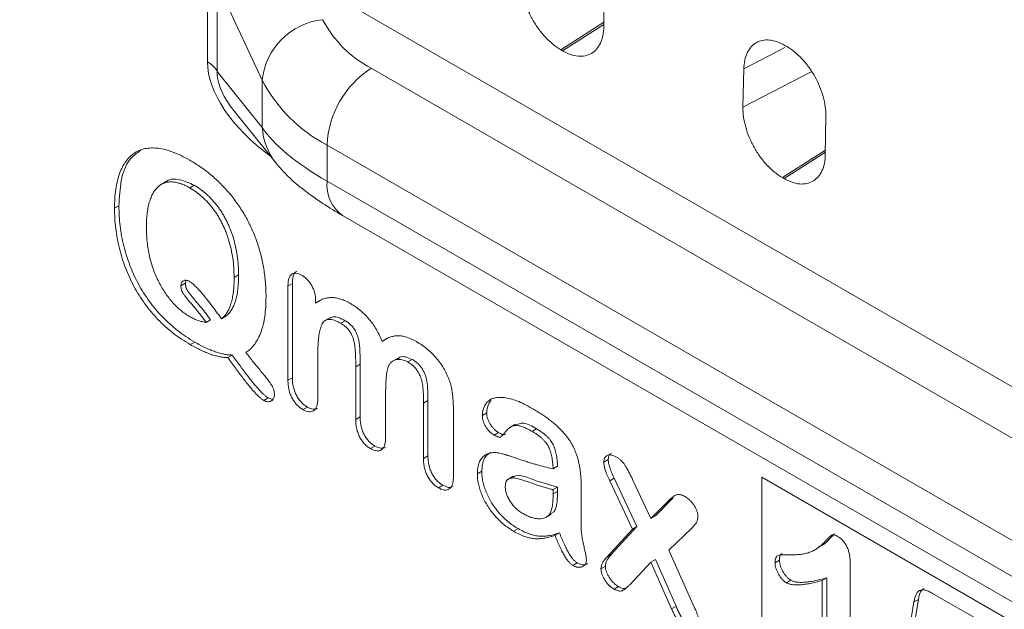
# Model space of a CAD drawing. Units: millimetres. Extents: x 1664 to 7808, y 1129 to 9485.
# Drawn here: x 3010 to 3069, y 5755 to 5791 of the extents above; entities that cross this region are included whole.
import ezdxf

# ---------------------------------------------------------------- set-up
doc = ezdxf.new("R2010")
doc.units = ezdxf.units.MM
doc.linetypes.add('SLD-Solid', pattern=[0])
doc.layers.add('ACO_DRAINAGE', color=7, linetype='SLD-Solid', lineweight=25)

# ---------------------------------------------------------------- blocks, each defined once
blk = doc.blocks.new('ACO - 32970 - ISO')
at = {"layer": 'ACO_DRAINAGE', "linetype": 'SLD-Solid', "lineweight": 0}
for p, q in [((-313.178, 353.967), (-174.353, 273.825)), ((-301.938, 339.141), (-301.938, 344.416)), ((-298.669, 338.047), (-301.355, 343.834)), ((-301.355, 343.834), (-301.355, 338.559)), ((-278.185, 343.535), (-278.223, 341.24)), ((-278.219, 341.512), (-280.794, 339.87)), ((-278.221, 341.382), (-280.688, 339.808)), ((-267.383, 340.13), (-267.277, 340.069)), ((-280.794, 339.87), (-280.688, 339.808)), ((-267.386, 339.994), (-269.842, 338.718)), ((-301.355, 338.559), (-298.669, 335.218)), ((-292.135, 338.758), (-199.518, 285.291)), ((-269.842, 338.718), (-269.892, 336.43)), ((-265.778, 338.568), (-269.892, 336.43)), ((-298.669, 335.218), (-298.669, 338.047)), ((-300.309, 336.154), (-297.83, 333.071)), ((-264.927, 335.881), (-264.965, 333.586)), ((-202.17, 280.698), (-294.787, 334.165)), ((-294.787, 334.165), (-294.787, 331.999)), ((-264.96, 333.858), (-267.536, 332.216)), ((-264.962, 333.728), (-267.43, 332.155)), ((-304.413, 331.977), (-304.744, 331.786)), ((-302.738, 331.757), (-303.003, 331.604)), ((-294.787, 331.999), (-202.17, 278.533)), ((-267.536, 332.216), (-267.43, 332.155)), ((-307.24, 330.528), (-307.506, 330.375)), ((-293.855, 329.939), (-201.237, 276.472)), ((-303.267, 325.89), (-303.533, 325.737)), ((-303.267, 325.89), (-303.223, 326.065)), ((-300.081, 326.384), (-300.346, 326.231)), ((-296.859, 325.868), (-297.124, 325.715)), ((-296.859, 320.234), (-296.859, 325.868)), ((-297.124, 320.081), (-297.124, 325.715)), ((-295.469, 324.878), (-295.469, 324.69)), ((-295.204, 324.843), (-295.469, 324.69)), ((-301.755, 323.702), (-302.02, 323.549)), ((-300.844, 323.914), (-301.109, 323.761)), ((-294.581, 323.841), (-294.912, 323.65)), ((-293.697, 323.644), (-293.962, 323.491)), ((-302.704, 322.368), (-302.969, 322.215)), ((-291.223, 322.545), (-291.488, 322.392)), ((-300.459, 321.591), (-300.725, 321.438)), ((-295.335, 321.713), (-295.335, 319.05)), ((-290.534, 321.413), (-290.866, 321.222)), ((-289.689, 321.33), (-289.954, 321.177)), ((-292.802, 321.035), (-293.067, 320.882)), ((-293.067, 317.741), (-293.067, 320.882)), ((-292.802, 317.894), (-292.802, 321.035)), ((-296.859, 320.234), (-297.124, 320.081)), ((-298.308, 319.031), (-298.573, 318.878)), ((-291.278, 319.328), (-291.278, 316.707)), ((-288.745, 318.865), (-289.01, 318.712)), ((-288.745, 315.552), (-288.745, 318.865)), ((-295.961, 318.475), (-296.226, 318.322)), ((-289.01, 315.399), (-289.01, 318.712)), ((-287.221, 318.213), (-287.221, 314.365)), ((-292.802, 317.894), (-293.067, 317.741)), ((-285.225, 318.123), (-285.49, 317.97)), ((-283.51, 317.445), (-283.841, 317.254)), ((-282.249, 317.174), (-282.515, 317.02)), ((-284.524, 316.956), (-284.789, 316.803)), ((-291.917, 316.14), (-292.182, 315.987)), ((-288.745, 315.552), (-289.01, 315.399)), ((-277.958, 315.331), (-278.223, 315.178)), ((-280.989, 314.93), (-281.254, 314.777)), ((-285.523, 314.631), (-285.789, 314.477)), ((-283.64, 314.332), (-283.971, 314.141)), ((-277.601, 314.217), (-277.867, 314.064)), ((-276.237, 311.321), (-277.601, 314.217)), ((-276.502, 314.144), (-275.398, 311.81)), ((-268.768, 314.275), (-237.86, 296.432)), ((-268.768, 301.552), (-268.768, 314.275)), ((-287.854, 313.795), (-288.119, 313.642)), ((-280.989, 313.69), (-281.254, 313.537)), ((-281.254, 313.277), (-281.254, 313.537)), ((-280.989, 313.43), (-280.989, 313.69)), ((-276.502, 311.168), (-277.867, 314.064)), ((-280.989, 313.43), (-281.254, 313.277)), ((-275.133, 311.963), (-274.061, 313.041)), ((-274.061, 313.041), (-274.326, 312.887)), ((-275.398, 311.81), (-274.326, 312.887)), ((-281.695, 311.869), (-281.363, 312.06)), ((-281.22, 312.194), (-281.485, 312.041)), ((-275.133, 311.963), (-275.398, 311.81)), ((-283.351, 311.196), (-283.617, 311.043)), ((-278.042, 309.491), (-276.502, 311.168)), ((-277.777, 309.644), (-276.237, 311.321)), ((-276.237, 311.321), (-276.502, 311.168)), ((-272.961, 311.232), (-274.326, 309.912)), ((-280.875, 310.953), (-281.141, 310.8)), ((-265.641, 309.9), (-265.309, 310.092)), ((-277.777, 309.644), (-278.042, 309.491)), ((-274.326, 309.912), (-272.786, 306.457)), ((-279.807, 309.15), (-280.072, 308.996)), ((-278.125, 308.954), (-278.391, 308.801)), ((-275.398, 309.192), (-276.664, 307.838)), ((-275.133, 309.345), (-275.398, 309.192)), ((-274.164, 306.395), (-275.398, 309.192)), ((-273.899, 306.548), (-275.133, 309.345)), ((-267.707, 309.312), (-267.972, 309.159)), ((-263.475, 309.183), (-263.475, 300.875)), ((-264.88, 308.249), (-265.146, 308.096)), ((-264.88, 301.699), (-264.88, 308.249)), ((-277.346, 307.729), (-277.611, 307.576)), ((-267.032, 308.113), (-267.297, 307.96)), ((-265.146, 301.546), (-265.146, 308.096)), ((-258.551, 307.32), (-255.245, 305.412)), ((-273.899, 306.548), (-274.164, 306.395)), ((-260.186, 303.588), (-259.658, 306.806)), ((-259.921, 303.741), (-259.393, 306.959)), ((-259.393, 306.959), (-259.658, 306.806))]:
    blk.add_line(p, q, dxfattribs=at)
for centre, radius, start, end in [((-294.62, 337.619), 4.072, 96.0248, 173.97687), ((-288.932, 344.873), 6.903, 207.65112, 242.35509), ((-302.578, 337.918), 1.381, 27.65112, 62.35509), ((-289.03, 333.903), 5.763, 122.60548, 177.39452), ((-290.516, 342.318), 9.204, 207.65112, 242.35509), ((-294.798, 335.494), 3.881, 184.07628, 218.67918), ((-292.523, 331.783), 2.274, 174.52934, 234.15848)]:
    blk.add_arc(centre, radius, start, end, dxfattribs=at)
for centre, major_axis, ratio, start_param, end_param in [((-292.392, 336.386), (9.308, -3.96), 0.53524, 3.365489, 4.28788), ((-293.983, 335.468), (7.213, -3.713), 0.413512, 3.329453, 3.814072), ((-293.983, 335.468), (7.213, -3.713), 0.413512, 3.814072, 3.891056), ((-284.18, 333.173), (14.946, -3.925), 0.324082, 3.488297, 4.011896)]:
    blk.add_ellipse(centre, major_axis=major_axis, ratio=ratio, start_param=start_param, end_param=end_param, dxfattribs=at)
for points, knots in [([(-280.794, 339.87), (-280.953, 339.962), (-281.11, 340.071), (-281.417, 340.321), (-281.569, 340.463), (-281.859, 340.774), (-281.996, 340.94), (-282.254, 341.297), (-282.376, 341.487), (-282.593, 341.876), (-282.69, 342.076), (-282.86, 342.486), (-282.932, 342.693), (-283.045, 343.102), (-283.088, 343.306), (-283.142, 343.705), (-283.154, 343.898), (-283.15, 344.084)], [0, 0, 0, 0, 0.125, 0.125, 0.25, 0.25, 0.375, 0.375, 0.5, 0.5, 0.625, 0.625, 0.75, 0.75, 0.875, 0.875, 1, 1, 1, 1]), ([(-278.223, 341.24), (-278.226, 341.054), (-278.245, 340.879), (-278.312, 340.554), (-278.362, 340.401), (-278.489, 340.129), (-278.566, 340.01), (-278.746, 339.804), (-278.851, 339.717), (-279.078, 339.585), (-279.202, 339.538), (-279.469, 339.483), (-279.611, 339.477), (-279.904, 339.503), (-280.057, 339.537), (-280.37, 339.644), (-280.528, 339.716), (-280.688, 339.808)], [0, 0, 0, 0, 0.125, 0.125, 0.25, 0.25, 0.375, 0.375, 0.5, 0.5, 0.625, 0.625, 0.75, 0.75, 0.875, 0.875, 1, 1, 1, 1]), ([(-269.842, 338.718), (-269.838, 338.903), (-269.818, 339.076), (-269.749, 339.398), (-269.7, 339.549), (-269.572, 339.818), (-269.495, 339.936), (-269.315, 340.139), (-269.21, 340.225), (-268.984, 340.355), (-268.861, 340.401), (-268.595, 340.454), (-268.453, 340.461), (-268.162, 340.434), (-268.01, 340.4), (-267.699, 340.293), (-267.542, 340.221), (-267.383, 340.13)], [0, 0, 0, 0, 0.125, 0.125, 0.25, 0.25, 0.375, 0.375, 0.5, 0.5, 0.625, 0.625, 0.75, 0.75, 0.875, 0.875, 1, 1, 1, 1]), ([(-267.277, 340.069), (-267.119, 339.977), (-266.963, 339.869), (-266.658, 339.621), (-266.506, 339.479), (-266.218, 339.171), (-266.082, 339.005), (-265.825, 338.652), (-265.704, 338.463), (-265.487, 338.077), (-265.391, 337.878), (-265.221, 337.471), (-265.149, 337.265), (-265.035, 336.859), (-264.992, 336.657), (-264.936, 336.259), (-264.923, 336.066), (-264.927, 335.881)], [0, 0, 0, 0, 0.125, 0.125, 0.25, 0.25, 0.375, 0.375, 0.5, 0.5, 0.625, 0.625, 0.75, 0.75, 0.875, 0.875, 1, 1, 1, 1]), ([(-267.536, 332.216), (-267.695, 332.308), (-267.852, 332.417), (-268.159, 332.667), (-268.311, 332.809), (-268.601, 333.12), (-268.737, 333.287), (-268.996, 333.643), (-269.118, 333.834), (-269.335, 334.222), (-269.432, 334.422), (-269.602, 334.832), (-269.674, 335.039), (-269.787, 335.448), (-269.829, 335.652), (-269.884, 336.052), (-269.896, 336.245), (-269.892, 336.43)], [0, 0, 0, 0, 0.125, 0.125, 0.25, 0.25, 0.375, 0.375, 0.5, 0.5, 0.625, 0.625, 0.75, 0.75, 0.875, 0.875, 1, 1, 1, 1]), ([(-307.506, 330.375), (-307.502, 330.574), (-307.496, 330.964), (-307.436, 331.507), (-307.342, 332.006), (-307.208, 332.454), (-307.038, 332.85), (-306.831, 333.188), (-306.592, 333.47), (-306.319, 333.694), (-306.011, 333.857), (-305.671, 333.957), (-305.299, 333.999), (-304.896, 333.977), (-304.463, 333.896), (-304.001, 333.749), (-303.511, 333.538), (-303.175, 333.353), (-303.003, 333.257)], [0, 0, 0, 0, 0.070326, 0.138286, 0.203794, 0.267878, 0.330279, 0.39022, 0.448768, 0.506372, 0.563563, 0.621098, 0.679161, 0.738681, 0.800098, 0.863898, 0.930168, 1, 1, 1, 1]), ([(-307.24, 330.528), (-307.213, 331.043), (-307.16, 332.071), (-306.737, 333.282), (-306.176, 333.674), (-305.925, 333.849)], [0, 0, 0, 0, 0.3564298, 0.7124029, 1, 1, 1, 1]), ([(-264.965, 333.586), (-264.968, 333.4), (-264.987, 333.225), (-265.054, 332.9), (-265.104, 332.747), (-265.231, 332.475), (-265.308, 332.356), (-265.488, 332.15), (-265.592, 332.063), (-265.82, 331.931), (-265.943, 331.884), (-266.211, 331.83), (-266.353, 331.823), (-266.646, 331.849), (-266.799, 331.883), (-267.112, 331.99), (-267.27, 332.062), (-267.43, 332.155)], [0, 0, 0, 0, 0.125, 0.125, 0.25, 0.25, 0.375, 0.375, 0.5, 0.5, 0.625, 0.625, 0.75, 0.75, 0.875, 0.875, 1, 1, 1, 1]), ([(-303.003, 333.257), (-302.885, 333.187), (-302.653, 333.05), (-302.312, 332.819), (-301.983, 332.578), (-301.667, 332.324), (-301.364, 332.051), (-301.074, 331.766), (-300.795, 331.471), (-300.53, 331.158), (-300.28, 330.835), (-300.045, 330.503), (-299.824, 330.162), (-299.62, 329.813), (-299.433, 329.454), (-299.262, 329.086), (-299.103, 328.71), (-298.965, 328.325), (-298.84, 327.935), (-298.731, 327.539), (-298.641, 327.141), (-298.565, 326.737), (-298.508, 326.331), (-298.468, 325.92), (-298.44, 325.504), (-298.438, 325.231), (-298.437, 325.093)], [0, 0, 0, 0, 0.047234, 0.092617, 0.136761, 0.179845, 0.221628, 0.262419, 0.302621, 0.342415, 0.381586, 0.420212, 0.45849, 0.496449, 0.53451, 0.573081, 0.611964, 0.651653, 0.692026, 0.732922, 0.774745, 0.817179, 0.861102, 0.90592, 0.952275, 1, 1, 1, 1]), ([(-297.83, 333.071), (-297.663, 332.876), (-297.228, 332.368), (-296.377, 331.612), (-295.28, 330.805), (-294.371, 330.238), (-293.904, 329.968), (-293.855, 329.939)], [0, 0, 0, 0, 0.159007, 0.414082, 0.717376, 0.970406, 1, 1, 1, 1]), ([(-303.003, 331.604), (-303.095, 331.654), (-303.275, 331.753), (-303.541, 331.857), (-303.796, 331.927), (-304.039, 331.96), (-304.269, 331.955), (-304.484, 331.911), (-304.681, 331.829), (-304.862, 331.709), (-305.026, 331.549), (-305.171, 331.345), (-305.297, 331.098), (-305.405, 330.809), (-305.49, 330.48), (-305.551, 330.112), (-305.589, 329.708), (-305.594, 329.42), (-305.596, 329.273)], [0, 0, 0, 0, 0.057931, 0.114496, 0.169875, 0.224704, 0.279284, 0.333437, 0.388431, 0.443857, 0.501251, 0.561945, 0.626059, 0.694164, 0.765773, 0.840522, 0.918469, 1, 1, 1, 1]), ([(-302.738, 331.757), (-303.029, 331.889), (-303.609, 332.154), (-304.211, 332.155), (-304.408, 331.959), (-304.431, 331.936)], [0, 0, 0, 0, 0.469039, 0.937507, 1, 1, 1, 1]), ([(-300.081, 326.384), (-300.085, 326.579), (-300.092, 326.956), (-300.154, 327.532), (-300.255, 328.09), (-300.377, 328.547), (-300.491, 328.9), (-300.588, 329.154), (-300.69, 329.4), (-300.804, 329.638), (-300.925, 329.867), (-301.054, 330.09), (-301.195, 330.302), (-301.391, 330.573), (-301.655, 330.89), (-301.996, 331.227), (-302.36, 331.524), (-302.61, 331.678), (-302.738, 331.757)], [0, 0, 0, 0, 0.104192, 0.201762, 0.294003, 0.381618, 0.424023, 0.464884, 0.504539, 0.543618, 0.581878, 0.61951, 0.657063, 0.694455, 0.769016, 0.843721, 0.920208, 1, 1, 1, 1]), ([(-300.346, 326.231), (-300.35, 326.426), (-300.357, 326.803), (-300.42, 327.379), (-300.52, 327.937), (-300.643, 328.394), (-300.757, 328.747), (-300.853, 329.001), (-300.955, 329.247), (-301.069, 329.485), (-301.19, 329.714), (-301.319, 329.937), (-301.46, 330.148), (-301.656, 330.42), (-301.92, 330.737), (-302.261, 331.074), (-302.625, 331.371), (-302.875, 331.525), (-303.003, 331.604)], [0, 0, 0, 0, 0.104192, 0.201762, 0.294003, 0.381618, 0.424023, 0.464884, 0.504539, 0.543618, 0.581878, 0.61951, 0.657063, 0.694455, 0.769016, 0.843721, 0.920208, 1, 1, 1, 1]), ([(-302.969, 322.215), (-303.145, 322.321), (-303.488, 322.529), (-303.988, 322.891), (-304.46, 323.289), (-304.903, 323.716), (-305.315, 324.173), (-305.692, 324.658), (-306.037, 325.164), (-306.345, 325.695), (-306.618, 326.244), (-306.855, 326.809), (-307.056, 327.388), (-307.221, 327.978), (-307.349, 328.577), (-307.44, 329.179), (-307.495, 329.783), (-307.502, 330.176), (-307.506, 330.375)], [0, 0, 0, 0, 0.070412, 0.137556, 0.202064, 0.264464, 0.324958, 0.383743, 0.441526, 0.499385, 0.557397, 0.616078, 0.675541, 0.737063, 0.800319, 0.86485, 0.931353, 1, 1, 1, 1]), ([(-302.704, 322.368), (-302.88, 322.474), (-303.222, 322.682), (-303.723, 323.044), (-304.195, 323.442), (-304.638, 323.869), (-305.05, 324.327), (-305.427, 324.811), (-305.772, 325.317), (-306.08, 325.848), (-306.353, 326.397), (-306.59, 326.962), (-306.79, 327.541), (-306.956, 328.131), (-307.084, 328.73), (-307.175, 329.332), (-307.23, 329.936), (-307.237, 330.329), (-307.24, 330.528)], [0, 0, 0, 0, 0.070412, 0.137556, 0.202064, 0.264464, 0.324958, 0.383743, 0.441526, 0.499385, 0.557397, 0.616078, 0.675541, 0.737063, 0.800319, 0.86485, 0.931353, 1, 1, 1, 1]), ([(-305.596, 329.273), (-305.595, 329.12), (-305.591, 328.824), (-305.554, 328.375), (-305.498, 327.941), (-305.415, 327.518), (-305.315, 327.11), (-305.184, 326.715), (-305.033, 326.333), (-304.86, 325.966), (-304.668, 325.618), (-304.462, 325.294), (-304.245, 324.995), (-304.016, 324.718), (-303.773, 324.469), (-303.519, 324.242), (-303.252, 324.039), (-303.07, 323.929), (-302.977, 323.873)], [0, 0, 0, 0, 0.082041, 0.159349, 0.232637, 0.302393, 0.368518, 0.431984, 0.493506, 0.553749, 0.612318, 0.668808, 0.723574, 0.777485, 0.831398, 0.886177, 0.942026, 1, 1, 1, 1]), ([(-297.124, 325.715), (-297.122, 325.8), (-297.116, 325.962), (-297.077, 326.171), (-297.005, 326.329), (-296.905, 326.435), (-296.782, 326.494), (-296.638, 326.501), (-296.476, 326.465), (-296.362, 326.404), (-296.302, 326.373)], [0, 0, 0, 0, 0.156138, 0.29553, 0.421319, 0.539567, 0.652596, 0.764401, 0.877247, 1, 1, 1, 1]), ([(-296.859, 325.868), (-296.85, 326.016), (-296.833, 326.311), (-296.721, 326.577), (-296.604, 326.597), (-296.599, 326.598)], [0, 0, 0, 0, 0.490856, 0.978656, 1, 1, 1, 1]), ([(-303.533, 325.737), (-303.531, 325.772), (-303.528, 325.842), (-303.496, 325.927), (-303.446, 325.996), (-303.377, 326.042), (-303.298, 326.07), (-303.211, 326.073), (-303.122, 326.055), (-303.06, 326.024), (-303.029, 326.008)], [0, 0, 0, 0, 0.1216695, 0.2418847, 0.3656325, 0.4993539, 0.6354868, 0.7589738, 0.8807396, 1, 1, 1, 1]), ([(-301.755, 323.702), (-301.807, 323.775), (-301.915, 323.929), (-302.093, 324.159), (-302.287, 324.401), (-302.493, 324.643), (-302.689, 324.872), (-302.859, 325.077), (-302.994, 325.246), (-303.099, 325.385), (-303.177, 325.512), (-303.23, 325.638), (-303.261, 325.767), (-303.265, 325.848), (-303.267, 325.89)], [0, 0, 0, 0, 0.0980322, 0.2047379, 0.3187614, 0.4411028, 0.5587582, 0.6560749, 0.7365337, 0.7973792, 0.8470895, 0.8966182, 0.9455699, 1, 1, 1, 1]), ([(-303.029, 326.008), (-302.977, 325.975), (-302.863, 325.9), (-302.683, 325.737), (-302.478, 325.53), (-302.251, 325.271), (-301.999, 324.963), (-301.722, 324.607), (-301.421, 324.202), (-301.216, 323.913), (-301.109, 323.761)], [0, 0, 0, 0, 0.071202, 0.156737, 0.256179, 0.371528, 0.5034, 0.652483, 0.817553, 1, 1, 1, 1]), ([(-301.109, 323.761), (-301.046, 323.815), (-300.92, 323.923), (-300.764, 324.137), (-300.63, 324.383), (-300.527, 324.674), (-300.444, 325.002), (-300.388, 325.374), (-300.352, 325.784), (-300.348, 326.079), (-300.346, 326.231)], [0, 0, 0, 0, 0.1117135, 0.22426, 0.339263, 0.4573887, 0.5817623, 0.7131177, 0.8523372, 1, 1, 1, 1]), ([(-300.844, 323.914), (-300.781, 323.968), (-300.655, 324.076), (-300.499, 324.29), (-300.365, 324.536), (-300.262, 324.827), (-300.179, 325.155), (-300.123, 325.527), (-300.086, 325.937), (-300.083, 326.233), (-300.081, 326.384)], [0, 0, 0, 0, 0.1117135, 0.22426, 0.339263, 0.4573887, 0.5817623, 0.7131177, 0.8523372, 1, 1, 1, 1]), ([(-296.302, 326.373), (-296.245, 326.336), (-296.134, 326.266), (-295.974, 326.123), (-295.831, 325.952), (-295.704, 325.76), (-295.596, 325.551), (-295.522, 325.329), (-295.476, 325.1), (-295.471, 324.954), (-295.469, 324.878)], [0, 0, 0, 0, 0.126567, 0.244609, 0.362318, 0.482184, 0.602917, 0.726731, 0.857041, 1, 1, 1, 1]), ([(-302.02, 323.549), (-302.072, 323.622), (-302.18, 323.776), (-302.358, 324.006), (-302.552, 324.248), (-302.758, 324.49), (-302.954, 324.719), (-303.124, 324.924), (-303.259, 325.092), (-303.364, 325.231), (-303.443, 325.359), (-303.495, 325.485), (-303.526, 325.614), (-303.53, 325.695), (-303.533, 325.737)], [0, 0, 0, 0, 0.0980322, 0.2047379, 0.3187614, 0.4411028, 0.5587582, 0.6560749, 0.7365337, 0.7973792, 0.8470895, 0.8966182, 0.9455699, 1, 1, 1, 1]), ([(-298.437, 325.093), (-298.44, 324.887), (-298.447, 324.486), (-298.504, 323.929), (-298.595, 323.424), (-298.729, 322.978), (-298.896, 322.581), (-299.105, 322.245), (-299.346, 321.956), (-299.539, 321.813), (-299.636, 321.741)], [0, 0, 0, 0, 0.142224, 0.277302, 0.406556, 0.530596, 0.650696, 0.768392, 0.884068, 1, 1, 1, 1]), ([(-295.469, 324.69), (-295.395, 324.745), (-295.251, 324.851), (-295.011, 324.956), (-294.769, 325.024), (-294.514, 325.042), (-294.249, 325.018), (-293.97, 324.947), (-293.677, 324.834), (-293.477, 324.724), (-293.375, 324.668)], [0, 0, 0, 0, 0.1393361, 0.2705768, 0.3948834, 0.5144884, 0.6324904, 0.7512628, 0.8732364, 1, 1, 1, 1]), ([(-293.375, 324.668), (-293.27, 324.604), (-293.068, 324.479), (-292.774, 324.256), (-292.504, 324.008), (-292.256, 323.734), (-292.029, 323.436), (-291.825, 323.111), (-291.642, 322.761), (-291.54, 322.517), (-291.488, 322.392)], [0, 0, 0, 0, 0.138771, 0.269088, 0.393047, 0.511895, 0.6295, 0.748762, 0.870974, 1, 1, 1, 1]), ([(-302.977, 323.873), (-302.898, 323.83), (-302.74, 323.745), (-302.502, 323.653), (-302.26, 323.584), (-302.101, 323.561), (-302.02, 323.549)], [0, 0, 0, 0, 0.2395692, 0.4836392, 0.7364209, 1, 1, 1, 1]), ([(-293.962, 323.491), (-294.03, 323.528), (-294.158, 323.598), (-294.342, 323.675), (-294.509, 323.72), (-294.658, 323.732), (-294.789, 323.714), (-294.902, 323.662), (-294.996, 323.579), (-295.072, 323.465), (-295.135, 323.325), (-295.189, 323.162), (-295.233, 322.976), (-295.27, 322.768), (-295.3, 322.538), (-295.319, 322.283), (-295.333, 322.008), (-295.334, 321.813), (-295.335, 321.713)], [0, 0, 0, 0, 0.0670454, 0.1284348, 0.1849991, 0.2383336, 0.2896058, 0.3387877, 0.3886646, 0.4400454, 0.4945213, 0.5531586, 0.6157269, 0.6826201, 0.7546216, 0.8312016, 0.9131734, 1, 1, 1, 1]), ([(-293.697, 323.644), (-293.961, 323.783), (-294.309, 323.967), (-294.544, 323.832), (-294.602, 323.799)], [0, 0, 0, 0, 0.757459, 1, 1, 1, 1]), ([(-292.802, 321.035), (-292.802, 321.152), (-292.802, 321.372), (-292.812, 321.688), (-292.824, 321.962), (-292.843, 322.204), (-292.875, 322.424), (-292.922, 322.632), (-292.992, 322.833), (-293.08, 323.027), (-293.193, 323.213), (-293.337, 323.379), (-293.508, 323.527), (-293.632, 323.603), (-293.697, 323.644)], [0, 0, 0, 0, 0.131299, 0.247361, 0.347402, 0.432442, 0.507011, 0.577071, 0.643713, 0.708324, 0.773346, 0.840353, 0.915177, 1, 1, 1, 1]), ([(-293.067, 320.882), (-293.067, 320.999), (-293.067, 321.219), (-293.078, 321.535), (-293.089, 321.809), (-293.109, 322.051), (-293.14, 322.271), (-293.187, 322.479), (-293.257, 322.68), (-293.345, 322.874), (-293.458, 323.059), (-293.602, 323.226), (-293.773, 323.374), (-293.897, 323.45), (-293.962, 323.491)], [0, 0, 0, 0, 0.131299, 0.247361, 0.347402, 0.432442, 0.507011, 0.577071, 0.643713, 0.708324, 0.773346, 0.840353, 0.915177, 1, 1, 1, 1]), ([(-300.459, 321.591), (-300.537, 321.594), (-300.695, 321.601), (-300.944, 321.641), (-301.205, 321.701), (-301.48, 321.786), (-301.768, 321.897), (-302.068, 322.029), (-302.382, 322.187), (-302.595, 322.307), (-302.704, 322.368)], [0, 0, 0, 0, 0.111343, 0.225799, 0.343829, 0.465667, 0.591784, 0.722696, 0.858648, 1, 1, 1, 1]), ([(-291.488, 322.392), (-291.415, 322.446), (-291.272, 322.549), (-291.042, 322.663), (-290.8, 322.727), (-290.553, 322.753), (-290.292, 322.732), (-290.019, 322.663), (-289.733, 322.557), (-289.537, 322.45), (-289.437, 322.395)], [0, 0, 0, 0, 0.1394316, 0.2716315, 0.3962718, 0.5162099, 0.6340026, 0.7532377, 0.8742673, 1, 1, 1, 1]), ([(-289.437, 322.395), (-289.323, 322.325), (-289.1, 322.19), (-288.779, 321.944), (-288.482, 321.673), (-288.211, 321.379), (-287.968, 321.064), (-287.757, 320.731), (-287.577, 320.382), (-287.488, 320.143), (-287.442, 320.022)], [0, 0, 0, 0, 0.144115, 0.280441, 0.408425, 0.532416, 0.651577, 0.767486, 0.882473, 1, 1, 1, 1]), ([(-300.725, 321.438), (-300.803, 321.441), (-300.96, 321.448), (-301.209, 321.488), (-301.471, 321.548), (-301.745, 321.633), (-302.033, 321.744), (-302.334, 321.876), (-302.647, 322.034), (-302.861, 322.154), (-302.969, 322.215)], [0, 0, 0, 0, 0.111343, 0.225799, 0.343829, 0.465667, 0.591784, 0.722696, 0.858648, 1, 1, 1, 1]), ([(-299.636, 321.741), (-299.493, 321.555), (-299.2, 321.17), (-298.82, 320.713), (-298.525, 320.364), (-298.343, 320.133), (-298.201, 319.943), (-298.095, 319.784), (-298.019, 319.638), (-297.968, 319.492), (-297.938, 319.339), (-297.935, 319.24), (-297.934, 319.189)], [0, 0, 0, 0, 0.222747, 0.457988, 0.569881, 0.662543, 0.737584, 0.794061, 0.841195, 0.889963, 0.942462, 1, 1, 1, 1]), ([(-298.573, 318.878), (-298.611, 318.903), (-298.691, 318.954), (-298.817, 319.057), (-298.953, 319.185), (-299.102, 319.341), (-299.262, 319.523), (-299.435, 319.73), (-299.623, 319.96), (-299.822, 320.218), (-300.034, 320.496), (-300.255, 320.794), (-300.487, 321.109), (-300.644, 321.326), (-300.725, 321.438)], [0, 0, 0, 0, 0.046389, 0.097374, 0.156108, 0.22071, 0.292921, 0.372594, 0.460495, 0.555781, 0.658382, 0.766642, 0.88016, 1, 1, 1, 1]), ([(-298.308, 319.031), (-298.346, 319.056), (-298.426, 319.107), (-298.551, 319.21), (-298.688, 319.338), (-298.836, 319.495), (-298.996, 319.676), (-299.17, 319.883), (-299.358, 320.113), (-299.557, 320.371), (-299.768, 320.649), (-299.99, 320.948), (-300.222, 321.263), (-300.379, 321.479), (-300.459, 321.591)], [0, 0, 0, 0, 0.046389, 0.097374, 0.156108, 0.22071, 0.292921, 0.372594, 0.460495, 0.555781, 0.658382, 0.766642, 0.88016, 1, 1, 1, 1]), ([(-289.954, 321.177), (-290.011, 321.207), (-290.123, 321.266), (-290.291, 321.317), (-290.453, 321.337), (-290.609, 321.326), (-290.754, 321.286), (-290.884, 321.215), (-290.997, 321.114), (-291.057, 321.024), (-291.087, 320.979)], [0, 0, 0, 0, 0.119751, 0.2381576, 0.360715, 0.487008, 0.6145422, 0.740733, 0.8688128, 1, 1, 1, 1]), ([(-289.689, 321.33), (-289.82, 321.388), (-290.082, 321.503), (-290.39, 321.508), (-290.507, 321.395), (-290.544, 321.359)], [0, 0, 0, 0, 0.405339, 0.81114, 1, 1, 1, 1]), ([(-289.01, 318.712), (-289.011, 318.813), (-289.014, 319.005), (-289.018, 319.279), (-289.037, 319.529), (-289.055, 319.75), (-289.088, 319.958), (-289.141, 320.159), (-289.219, 320.357), (-289.313, 320.551), (-289.434, 320.738), (-289.584, 320.908), (-289.761, 321.056), (-289.887, 321.135), (-289.954, 321.177)], [0, 0, 0, 0, 0.118627, 0.225434, 0.319787, 0.401655, 0.475268, 0.546567, 0.614875, 0.684209, 0.754612, 0.828123, 0.909092, 1, 1, 1, 1]), ([(-288.745, 318.865), (-288.746, 318.966), (-288.748, 319.158), (-288.753, 319.432), (-288.772, 319.682), (-288.79, 319.903), (-288.823, 320.111), (-288.876, 320.312), (-288.954, 320.51), (-289.047, 320.705), (-289.169, 320.892), (-289.319, 321.061), (-289.496, 321.209), (-289.622, 321.288), (-289.689, 321.33)], [0, 0, 0, 0, 0.118627, 0.225434, 0.319787, 0.401655, 0.475268, 0.546567, 0.614875, 0.684209, 0.754612, 0.828123, 0.909092, 1, 1, 1, 1]), ([(-291.087, 320.979), (-291.103, 320.943), (-291.137, 320.866), (-291.174, 320.726), (-291.206, 320.56), (-291.231, 320.365), (-291.254, 320.146), (-291.268, 319.898), (-291.275, 319.622), (-291.277, 319.428), (-291.278, 319.328)], [0, 0, 0, 0, 0.081323, 0.175273, 0.279837, 0.398058, 0.529138, 0.673008, 0.829898, 1, 1, 1, 1]), ([(-296.226, 318.322), (-296.289, 318.362), (-296.412, 318.439), (-296.587, 318.6), (-296.743, 318.792), (-296.88, 319.009), (-296.991, 319.252), (-297.069, 319.516), (-297.118, 319.799), (-297.122, 319.983), (-297.124, 320.081)], [0, 0, 0, 0, 0.119484, 0.232464, 0.343253, 0.455986, 0.575022, 0.701742, 0.841821, 1, 1, 1, 1]), ([(-295.961, 318.475), (-296.024, 318.515), (-296.146, 318.592), (-296.322, 318.753), (-296.477, 318.945), (-296.615, 319.162), (-296.726, 319.406), (-296.804, 319.669), (-296.853, 319.952), (-296.857, 320.136), (-296.859, 320.234)], [0, 0, 0, 0, 0.119484, 0.232464, 0.343253, 0.455986, 0.575022, 0.701742, 0.841821, 1, 1, 1, 1]), ([(-287.442, 320.022), (-287.424, 319.965), (-287.385, 319.843), (-287.343, 319.655), (-287.303, 319.45), (-287.275, 319.233), (-287.251, 318.999), (-287.231, 318.749), (-287.223, 318.486), (-287.221, 318.306), (-287.221, 318.213)], [0, 0, 0, 0, 0.090097, 0.190255, 0.299066, 0.417655, 0.546875, 0.686933, 0.837867, 1, 1, 1, 1]), ([(-297.934, 319.189), (-297.936, 319.152), (-297.94, 319.076), (-297.98, 318.984), (-298.038, 318.903), (-298.118, 318.838), (-298.215, 318.796), (-298.324, 318.786), (-298.446, 318.814), (-298.53, 318.856), (-298.573, 318.878)], [0, 0, 0, 0, 0.1043702, 0.2127007, 0.3328458, 0.4676346, 0.6049561, 0.7355316, 0.8642912, 1, 1, 1, 1]), ([(-298.006, 318.958), (-298.037, 318.952), (-298.127, 318.937), (-298.236, 318.994), (-298.308, 319.031)], [0, 0, 0, 0, 0.344198, 1, 1, 1, 1]), ([(-295.335, 319.05), (-295.337, 318.954), (-295.341, 318.775), (-295.388, 318.548), (-295.464, 318.373), (-295.574, 318.257), (-295.708, 318.194), (-295.864, 318.185), (-296.038, 318.223), (-296.162, 318.288), (-296.226, 318.322)], [0, 0, 0, 0, 0.15843, 0.298478, 0.424942, 0.543481, 0.656295, 0.765654, 0.879151, 1, 1, 1, 1]), ([(-285.49, 317.97), (-285.486, 318.054), (-285.478, 318.224), (-285.415, 318.447), (-285.314, 318.643), (-285.175, 318.812), (-284.993, 318.946), (-284.763, 319.027), (-284.49, 319.062), (-284.175, 319.049), (-283.816, 318.983), (-283.415, 318.848), (-282.974, 318.654), (-282.666, 318.482), (-282.505, 318.393)], [0, 0, 0, 0, 0.0577787, 0.1168637, 0.1784502, 0.2440197, 0.3143399, 0.3899761, 0.4711442, 0.5605924, 0.6577849, 0.7622684, 0.8762191, 1, 1, 1, 1]), ([(-285.225, 318.123), (-285.209, 318.302), (-285.18, 318.616), (-285.022, 318.8), (-284.955, 318.879)], [0, 0, 0, 0, 0.572205, 1, 1, 1, 1]), ([(-295.351, 318.401), (-295.437, 318.369), (-295.614, 318.304), (-295.842, 318.417), (-295.961, 318.475)], [0, 0, 0, 0, 0.483123, 1, 1, 1, 1]), ([(-282.505, 318.393), (-282.415, 318.34), (-282.238, 318.237), (-281.98, 318.072), (-281.737, 317.909), (-281.508, 317.745), (-281.295, 317.579), (-281.098, 317.411), (-280.914, 317.243), (-280.745, 317.075), (-280.59, 316.902), (-280.445, 316.728), (-280.315, 316.545), (-280.194, 316.361), (-280.086, 316.172), (-279.989, 315.977), (-279.906, 315.778), (-279.832, 315.575), (-279.772, 315.366), (-279.717, 315.148), (-279.671, 314.922), (-279.633, 314.688), (-279.606, 314.446), (-279.586, 314.194), (-279.572, 313.933), (-279.571, 313.759), (-279.571, 313.67)], [0, 0, 0, 0, 0.059015, 0.114863, 0.167996, 0.217676, 0.264456, 0.308473, 0.34978, 0.388524, 0.425419, 0.461065, 0.4956, 0.529185, 0.562624, 0.5957, 0.629334, 0.663142, 0.698119, 0.734801, 0.773723, 0.814149, 0.857018, 0.902503, 0.949876, 1, 1, 1, 1]), ([(-292.182, 315.987), (-292.245, 316.027), (-292.367, 316.104), (-292.541, 316.265), (-292.696, 316.453), (-292.83, 316.668), (-292.938, 316.91), (-293.014, 317.173), (-293.061, 317.456), (-293.065, 317.642), (-293.067, 317.741)], [0, 0, 0, 0, 0.119864, 0.23207, 0.341603, 0.453808, 0.570889, 0.697555, 0.840138, 1, 1, 1, 1]), ([(-291.917, 316.14), (-291.98, 316.18), (-292.102, 316.257), (-292.276, 316.418), (-292.43, 316.606), (-292.565, 316.821), (-292.673, 317.063), (-292.749, 317.326), (-292.795, 317.609), (-292.8, 317.795), (-292.802, 317.894)], [0, 0, 0, 0, 0.119864, 0.23207, 0.341603, 0.453808, 0.570889, 0.697555, 0.840138, 1, 1, 1, 1]), ([(-284.789, 316.803), (-284.836, 316.832), (-284.926, 316.888), (-285.057, 317.006), (-285.177, 317.144), (-285.286, 317.298), (-285.379, 317.465), (-285.442, 317.636), (-285.484, 317.808), (-285.488, 317.915), (-285.49, 317.97)], [0, 0, 0, 0, 0.128985, 0.253324, 0.375309, 0.502147, 0.627549, 0.748877, 0.870863, 1, 1, 1, 1]), ([(-284.524, 316.956), (-284.57, 316.985), (-284.661, 317.041), (-284.792, 317.159), (-284.912, 317.297), (-285.02, 317.451), (-285.114, 317.618), (-285.177, 317.79), (-285.219, 317.961), (-285.223, 318.068), (-285.225, 318.123)], [0, 0, 0, 0, 0.128985, 0.253324, 0.375309, 0.502147, 0.627549, 0.748877, 0.870863, 1, 1, 1, 1]), ([(-282.515, 317.02), (-282.616, 317.077), (-282.806, 317.182), (-283.071, 317.298), (-283.297, 317.364), (-283.487, 317.379), (-283.648, 317.348), (-283.794, 317.287), (-283.93, 317.193), (-284.046, 317.069), (-284.146, 316.939), (-284.238, 316.836), (-284.311, 316.757), (-284.369, 316.695), (-284.439, 316.667), (-284.533, 316.684), (-284.652, 316.727), (-284.741, 316.776), (-284.789, 316.803)], [0, 0, 0, 0, 0.108127, 0.202355, 0.284515, 0.355459, 0.422017, 0.490181, 0.561037, 0.636095, 0.706156, 0.764439, 0.809678, 0.843225, 0.87149, 0.905711, 0.948225, 1, 1, 1, 1]), ([(-282.249, 317.174), (-282.522, 317.332), (-283.008, 317.615), (-283.365, 317.452), (-283.522, 317.38)], [0, 0, 0, 0, 0.562602, 1, 1, 1, 1]), ([(-281.254, 314.777), (-281.261, 314.903), (-281.274, 315.14), (-281.33, 315.488), (-281.408, 315.799), (-281.499, 316.038), (-281.59, 316.212), (-281.677, 316.335), (-281.778, 316.457), (-281.895, 316.576), (-282.027, 316.691), (-282.176, 316.804), (-282.34, 316.916), (-282.455, 316.985), (-282.515, 317.02)], [0, 0, 0, 0, 0.150118, 0.281228, 0.394184, 0.493149, 0.540486, 0.590098, 0.644436, 0.702917, 0.766494, 0.837787, 0.915514, 1, 1, 1, 1]), ([(-280.989, 314.93), (-280.996, 315.056), (-281.008, 315.293), (-281.064, 315.641), (-281.143, 315.952), (-281.234, 316.191), (-281.325, 316.365), (-281.412, 316.488), (-281.513, 316.61), (-281.629, 316.729), (-281.762, 316.844), (-281.911, 316.957), (-282.075, 317.069), (-282.19, 317.138), (-282.249, 317.174)], [0, 0, 0, 0, 0.150118, 0.281228, 0.394184, 0.493149, 0.540486, 0.590098, 0.644436, 0.702917, 0.766494, 0.837787, 0.915514, 1, 1, 1, 1]), ([(-291.278, 316.707), (-291.28, 316.612), (-291.284, 316.43), (-291.33, 316.2), (-291.409, 316.026), (-291.518, 315.911), (-291.655, 315.852), (-291.812, 315.843), (-291.991, 315.887), (-292.117, 315.953), (-292.182, 315.987)], [0, 0, 0, 0, 0.158279, 0.299451, 0.425315, 0.541914, 0.653886, 0.76336, 0.877825, 1, 1, 1, 1]), ([(-284.12, 316.849), (-284.124, 316.846), (-284.205, 316.759), (-284.368, 316.86), (-284.524, 316.956)], [0, 0, 0, 0, 0.0409578, 1, 1, 1, 1]), ([(-291.286, 316.058), (-291.377, 316.026), (-291.562, 315.963), (-291.797, 316.081), (-291.917, 316.14)], [0, 0, 0, 0, 0.494256, 1, 1, 1, 1]), ([(-288.119, 313.642), (-288.182, 313.681), (-288.304, 313.758), (-288.476, 313.921), (-288.632, 314.11), (-288.767, 314.328), (-288.88, 314.571), (-288.954, 314.834), (-289.005, 315.117), (-289.008, 315.301), (-289.01, 315.399)], [0, 0, 0, 0, 0.118695, 0.231251, 0.340792, 0.454674, 0.574097, 0.700772, 0.841306, 1, 1, 1, 1]), ([(-287.854, 313.795), (-287.917, 313.834), (-288.038, 313.911), (-288.211, 314.074), (-288.367, 314.263), (-288.502, 314.481), (-288.615, 314.724), (-288.689, 314.987), (-288.739, 315.27), (-288.743, 315.454), (-288.745, 315.552)], [0, 0, 0, 0, 0.118695, 0.231251, 0.340792, 0.454674, 0.574097, 0.700772, 0.841306, 1, 1, 1, 1]), ([(-285.789, 314.477), (-285.787, 314.541), (-285.784, 314.667), (-285.763, 314.843), (-285.73, 315.005), (-285.684, 315.152), (-285.62, 315.28), (-285.547, 315.397), (-285.458, 315.497), (-285.357, 315.581), (-285.244, 315.648), (-285.12, 315.7), (-284.987, 315.737), (-284.842, 315.75), (-284.688, 315.751), (-284.524, 315.733), (-284.349, 315.698), (-284.228, 315.661), (-284.167, 315.642)], [0, 0, 0, 0, 0.063291, 0.124899, 0.185253, 0.244137, 0.302347, 0.361444, 0.420679, 0.480589, 0.541694, 0.602961, 0.664789, 0.728407, 0.792816, 0.859613, 0.928265, 1, 1, 1, 1]), ([(-285.523, 314.631), (-285.502, 314.91), (-285.462, 315.426), (-285.151, 315.648), (-285.009, 315.749)], [0, 0, 0, 0, 0.541897, 1, 1, 1, 1]), ([(-284.167, 315.642), (-284.15, 315.637), (-284.113, 315.626), (-284.05, 315.607), (-283.971, 315.58), (-283.878, 315.55), (-283.77, 315.516), (-283.646, 315.474), (-283.508, 315.429), (-283.306, 315.36), (-283.056, 315.278), (-282.768, 315.188), (-282.503, 315.106), (-282.173, 315.005), (-281.759, 314.896), (-281.427, 314.818), (-281.254, 314.777)], [0, 0, 0, 0, 0.016595, 0.038318, 0.065031, 0.096871, 0.133838, 0.175798, 0.223491, 0.275573, 0.38182, 0.480038, 0.570705, 0.653821, 0.819916, 1, 1, 1, 1]), ([(-278.223, 315.178), (-278.22, 315.225), (-278.215, 315.318), (-278.175, 315.434), (-278.104, 315.52), (-278.014, 315.584), (-277.9, 315.616), (-277.766, 315.605), (-277.617, 315.566), (-277.511, 315.508), (-277.456, 315.478)], [0, 0, 0, 0, 0.11277, 0.223939, 0.338215, 0.460281, 0.587176, 0.717546, 0.852344, 1, 1, 1, 1]), ([(-277.958, 315.331), (-277.944, 315.447), (-277.924, 315.627), (-277.801, 315.68), (-277.758, 315.698)], [0, 0, 0, 0, 0.6465244, 1, 1, 1, 1]), ([(-277.601, 314.217), (-277.656, 314.331), (-277.756, 314.544), (-277.868, 314.847), (-277.942, 315.11), (-277.953, 315.261), (-277.958, 315.331)], [0, 0, 0, 0, 0.307705, 0.571008, 0.800795, 1, 1, 1, 1]), ([(-277.456, 315.478), (-277.408, 315.449), (-277.315, 315.393), (-277.183, 315.277), (-277.063, 315.151), (-276.956, 314.999), (-276.851, 314.827), (-276.74, 314.628), (-276.622, 314.396), (-276.544, 314.231), (-276.502, 314.144)], [0, 0, 0, 0, 0.117541, 0.227271, 0.33168, 0.435633, 0.54886, 0.681387, 0.830592, 1, 1, 1, 1]), ([(-277.867, 314.064), (-277.921, 314.178), (-278.022, 314.391), (-278.133, 314.693), (-278.207, 314.957), (-278.218, 315.108), (-278.223, 315.178)], [0, 0, 0, 0, 0.307705, 0.571008, 0.800795, 1, 1, 1, 1]), ([(-287.221, 314.365), (-287.223, 314.27), (-287.227, 314.088), (-287.273, 313.858), (-287.351, 313.684), (-287.461, 313.569), (-287.596, 313.509), (-287.753, 313.5), (-287.93, 313.543), (-288.055, 313.608), (-288.119, 313.642)], [0, 0, 0, 0, 0.158783, 0.300403, 0.426667, 0.543637, 0.655084, 0.764905, 0.878606, 1, 1, 1, 1]), ([(-283.617, 311.043), (-283.722, 311.108), (-283.928, 311.234), (-284.227, 311.46), (-284.505, 311.715), (-284.764, 311.988), (-284.994, 312.286), (-285.203, 312.59), (-285.379, 312.908), (-285.526, 313.231), (-285.645, 313.555), (-285.726, 313.873), (-285.779, 314.184), (-285.786, 314.379), (-285.789, 314.477)], [0, 0, 0, 0, 0.09868, 0.191978, 0.281316, 0.368313, 0.452316, 0.533252, 0.612386, 0.690889, 0.768939, 0.845754, 0.922151, 1, 1, 1, 1]), ([(-283.351, 311.196), (-283.457, 311.261), (-283.663, 311.387), (-283.962, 311.613), (-284.24, 311.868), (-284.498, 312.142), (-284.729, 312.439), (-284.938, 312.743), (-285.113, 313.061), (-285.261, 313.384), (-285.38, 313.708), (-285.461, 314.026), (-285.514, 314.338), (-285.52, 314.532), (-285.523, 314.631)], [0, 0, 0, 0, 0.09868, 0.191978, 0.281316, 0.368313, 0.452316, 0.533252, 0.612386, 0.690889, 0.768939, 0.845754, 0.922151, 1, 1, 1, 1]), ([(-281.254, 313.537), (-281.324, 313.551), (-281.476, 313.582), (-281.73, 313.657), (-282.025, 313.746), (-282.346, 313.855), (-282.661, 313.967), (-282.936, 314.058), (-283.157, 314.133), (-283.332, 314.187), (-283.479, 314.224), (-283.613, 314.233), (-283.745, 314.225), (-283.869, 314.196), (-283.983, 314.142), (-284.06, 314.033), (-284.112, 313.892), (-284.116, 313.771), (-284.118, 313.709)], [0, 0, 0, 0, 0.065236, 0.143309, 0.233526, 0.336347, 0.436656, 0.520722, 0.587781, 0.638619, 0.681007, 0.724588, 0.769137, 0.815411, 0.86102, 0.905165, 0.950874, 1, 1, 1, 1]), ([(-280.989, 313.69), (-281.523, 313.836), (-282.322, 314.056), (-283.3, 314.468), (-283.583, 314.327), (-283.66, 314.288)], [0, 0, 0, 0, 0.593861, 0.889601, 1, 1, 1, 1]), ([(-287.234, 313.715), (-287.322, 313.684), (-287.503, 313.62), (-287.735, 313.736), (-287.854, 313.795)], [0, 0, 0, 0, 0.4883523, 1, 1, 1, 1]), ([(-284.118, 313.709), (-284.115, 313.64), (-284.108, 313.503), (-284.049, 313.28), (-283.954, 313.052), (-283.826, 312.825), (-283.667, 312.606), (-283.482, 312.408), (-283.275, 312.231), (-283.129, 312.142), (-283.053, 312.095)], [0, 0, 0, 0, 0.114079, 0.225165, 0.33751, 0.459136, 0.585331, 0.714248, 0.852103, 1, 1, 1, 1]), ([(-279.571, 313.67), (-279.571, 313.559), (-279.571, 313.347), (-279.57, 313.041), (-279.573, 312.762), (-279.575, 312.416), (-279.578, 311.976), (-279.582, 311.621), (-279.584, 311.434)], [0, 0, 0, 0, 0.1477879, 0.2840599, 0.4088196, 0.5220638, 0.7485521, 1, 1, 1, 1]), ([(-281.485, 312.041), (-281.467, 312.067), (-281.427, 312.121), (-281.382, 312.226), (-281.34, 312.348), (-281.311, 312.495), (-281.283, 312.658), (-281.268, 312.847), (-281.256, 313.053), (-281.255, 313.2), (-281.254, 313.277)], [0, 0, 0, 0, 0.0908029, 0.1899328, 0.2989304, 0.4177004, 0.5460698, 0.6855288, 0.8367884, 1, 1, 1, 1]), ([(-281.22, 312.194), (-281.201, 312.22), (-281.162, 312.274), (-281.117, 312.379), (-281.075, 312.501), (-281.046, 312.648), (-281.018, 312.811), (-281.003, 313), (-280.991, 313.206), (-280.99, 313.353), (-280.989, 313.43)], [0, 0, 0, 0, 0.0908029, 0.1899328, 0.2989304, 0.4177004, 0.5460698, 0.6855288, 0.8367884, 1, 1, 1, 1]), ([(-274.326, 312.887), (-274.283, 312.928), (-274.203, 313.005), (-274.083, 313.101), (-273.971, 313.173), (-273.867, 313.223), (-273.759, 313.245), (-273.64, 313.234), (-273.509, 313.194), (-273.418, 313.145), (-273.371, 313.12)], [0, 0, 0, 0, 0.174883, 0.326231, 0.458755, 0.570961, 0.673201, 0.777608, 0.885502, 1, 1, 1, 1]), ([(-273.371, 313.12), (-273.317, 313.087), (-273.213, 313.023), (-273.064, 312.894), (-272.93, 312.747), (-272.813, 312.585), (-272.715, 312.416), (-272.644, 312.247), (-272.598, 312.08), (-272.594, 311.979), (-272.592, 311.927)], [0, 0, 0, 0, 0.144713, 0.277933, 0.407166, 0.534683, 0.657895, 0.772059, 0.884912, 1, 1, 1, 1]), ([(-283.053, 312.095), (-282.97, 312.05), (-282.806, 311.961), (-282.565, 311.869), (-282.334, 311.808), (-282.117, 311.785), (-281.917, 311.796), (-281.744, 311.841), (-281.598, 311.92), (-281.522, 312.001), (-281.485, 312.041)], [0, 0, 0, 0, 0.138809, 0.272993, 0.405006, 0.536788, 0.663189, 0.78237, 0.892828, 1, 1, 1, 1]), ([(-272.592, 311.927), (-272.596, 311.856), (-272.604, 311.713), (-272.668, 311.574), (-272.735, 311.473), (-272.799, 311.393), (-272.876, 311.314), (-272.932, 311.26), (-272.961, 311.232)], [0, 0, 0, 0, 0.2141656, 0.4327674, 0.5505704, 0.6849361, 0.834496, 1, 1, 1, 1]), ([(-280.875, 310.953), (-280.976, 310.917), (-281.172, 310.848), (-281.471, 310.777), (-281.768, 310.748), (-282.06, 310.742), (-282.36, 310.784), (-282.675, 310.874), (-283.007, 311.008), (-283.235, 311.132), (-283.351, 311.196)], [0, 0, 0, 0, 0.1418721, 0.2746668, 0.4002562, 0.5182383, 0.6331534, 0.7510648, 0.8727049, 1, 1, 1, 1]), ([(-279.584, 311.434), (-279.582, 311.339), (-279.579, 311.149), (-279.544, 310.843), (-279.498, 310.524), (-279.426, 310.198), (-279.356, 309.897), (-279.305, 309.648), (-279.272, 309.463), (-279.266, 309.365), (-279.263, 309.326)], [0, 0, 0, 0, 0.142528, 0.288336, 0.438954, 0.595768, 0.740999, 0.855535, 0.942768, 1, 1, 1, 1]), ([(-281.141, 310.8), (-281.242, 310.764), (-281.437, 310.695), (-281.736, 310.624), (-282.034, 310.595), (-282.325, 310.589), (-282.625, 310.631), (-282.94, 310.721), (-283.273, 310.855), (-283.5, 310.979), (-283.617, 311.043)], [0, 0, 0, 0, 0.1418721, 0.2746668, 0.4002562, 0.5182383, 0.6331534, 0.7510648, 0.8727049, 1, 1, 1, 1]), ([(-280.072, 308.996), (-280.117, 309.026), (-280.208, 309.087), (-280.342, 309.225), (-280.474, 309.398), (-280.602, 309.61), (-280.732, 309.857), (-280.865, 310.14), (-281.006, 310.457), (-281.094, 310.682), (-281.141, 310.8)], [0, 0, 0, 0, 0.086569, 0.176893, 0.276903, 0.38911, 0.516784, 0.660971, 0.822012, 1, 1, 1, 1]), ([(-279.807, 309.15), (-279.852, 309.179), (-279.943, 309.24), (-280.077, 309.378), (-280.208, 309.551), (-280.337, 309.763), (-280.467, 310.01), (-280.6, 310.293), (-280.741, 310.61), (-280.829, 310.835), (-280.875, 310.953)], [0, 0, 0, 0, 0.086569, 0.176893, 0.276903, 0.38911, 0.516784, 0.660971, 0.822012, 1, 1, 1, 1]), ([(-267.058, 309.633), (-266.937, 309.632), (-266.704, 309.629), (-266.38, 309.658), (-266.094, 309.714), (-265.842, 309.797), (-265.617, 309.909), (-265.411, 310.042), (-265.215, 310.193), (-265.066, 310.336), (-264.958, 310.456), (-264.882, 310.533), (-264.815, 310.604), (-264.753, 310.661), (-264.702, 310.714), (-264.656, 310.754), (-264.619, 310.787), (-264.579, 310.818), (-264.521, 310.839), (-264.43, 310.825), (-264.319, 310.783), (-264.237, 310.739), (-264.193, 310.715)], [0, 0, 0, 0, 0.1061517, 0.2037442, 0.2938238, 0.3765836, 0.4557294, 0.534496, 0.6127918, 0.691619, 0.7291493, 0.7634416, 0.7935325, 0.8203942, 0.8434474, 0.8625947, 0.878231, 0.8899932, 0.9111977, 0.935957, 0.9652689, 1, 1, 1, 1]), ([(-265.362, 310.109), (-265.266, 310.149), (-265.027, 310.248), (-264.741, 310.561), (-264.52, 310.781), (-264.41, 310.89)], [0, 0, 0, 0, 0.2535893, 0.6267324, 1, 1, 1, 1]), ([(-264.193, 310.715), (-264.141, 310.681), (-264.04, 310.616), (-263.896, 310.478), (-263.774, 310.307), (-263.665, 310.114), (-263.581, 309.9), (-263.516, 309.669), (-263.483, 309.427), (-263.478, 309.267), (-263.475, 309.183)], [0, 0, 0, 0, 0.115155, 0.222893, 0.33116, 0.445311, 0.567846, 0.697972, 0.841084, 1, 1, 1, 1]), ([(-278.391, 308.801), (-278.385, 308.856), (-278.373, 308.98), (-278.3, 309.144), (-278.191, 309.322), (-278.094, 309.431), (-278.042, 309.491)], [0, 0, 0, 0, 0.176055, 0.398435, 0.670999, 1, 1, 1, 1]), ([(-278.125, 308.954), (-278.12, 309.009), (-278.108, 309.133), (-278.035, 309.297), (-277.925, 309.475), (-277.829, 309.584), (-277.777, 309.644)], [0, 0, 0, 0, 0.176055, 0.398435, 0.670999, 1, 1, 1, 1]), ([(-267.972, 309.159), (-267.97, 309.216), (-267.965, 309.324), (-267.928, 309.456), (-267.864, 309.548), (-267.767, 309.597), (-267.641, 309.619), (-267.481, 309.633), (-267.283, 309.638), (-267.138, 309.635), (-267.058, 309.633)], [0, 0, 0, 0, 0.112429, 0.211773, 0.304744, 0.395687, 0.503088, 0.640653, 0.804567, 1, 1, 1, 1]), ([(-267.707, 309.312), (-267.702, 309.468), (-267.697, 309.66), (-267.57, 309.692), (-267.547, 309.697)], [0, 0, 0, 0, 0.815978, 1, 1, 1, 1]), ([(-279.263, 309.326), (-279.266, 309.278), (-279.272, 309.182), (-279.321, 309.065), (-279.403, 308.977), (-279.509, 308.914), (-279.635, 308.881), (-279.773, 308.882), (-279.92, 308.916), (-280.021, 308.969), (-280.072, 308.996)], [0, 0, 0, 0, 0.109436, 0.222241, 0.341934, 0.474172, 0.610368, 0.740463, 0.86846, 1, 1, 1, 1]), ([(-279.205, 309.117), (-279.243, 309.09), (-279.339, 309.024), (-279.551, 309.029), (-279.722, 309.109), (-279.807, 309.15)], [0, 0, 0, 0, 0.248815, 0.624635, 1, 1, 1, 1]), ([(-277.611, 307.576), (-277.664, 307.609), (-277.766, 307.673), (-277.912, 307.803), (-278.047, 307.954), (-278.165, 308.125), (-278.263, 308.303), (-278.335, 308.478), (-278.382, 308.647), (-278.388, 308.749), (-278.391, 308.801)], [0, 0, 0, 0, 0.138242, 0.268716, 0.397822, 0.529026, 0.656676, 0.774543, 0.886079, 1, 1, 1, 1]), ([(-277.346, 307.729), (-277.398, 307.762), (-277.5, 307.826), (-277.647, 307.956), (-277.782, 308.107), (-277.9, 308.279), (-277.998, 308.456), (-278.07, 308.631), (-278.117, 308.8), (-278.122, 308.902), (-278.125, 308.954)], [0, 0, 0, 0, 0.138242, 0.268716, 0.397822, 0.529026, 0.656676, 0.774543, 0.886079, 1, 1, 1, 1]), ([(-267.297, 307.96), (-267.34, 307.988), (-267.426, 308.043), (-267.551, 308.162), (-267.665, 308.309), (-267.77, 308.473), (-267.859, 308.65), (-267.923, 308.827), (-267.965, 309), (-267.97, 309.106), (-267.972, 309.159)], [0, 0, 0, 0, 0.12047, 0.239123, 0.362157, 0.492723, 0.62484, 0.750723, 0.874345, 1, 1, 1, 1]), ([(-267.032, 308.113), (-267.075, 308.141), (-267.161, 308.196), (-267.285, 308.315), (-267.4, 308.462), (-267.505, 308.627), (-267.594, 308.803), (-267.658, 308.98), (-267.7, 309.153), (-267.704, 309.259), (-267.707, 309.312)], [0, 0, 0, 0, 0.12047, 0.239123, 0.362157, 0.492723, 0.62484, 0.750723, 0.874345, 1, 1, 1, 1]), ([(-264.88, 308.249), (-265.007, 308.214), (-265.248, 308.147), (-265.599, 308.069), (-265.917, 308.015), (-266.202, 307.985), (-266.454, 307.977), (-266.674, 307.995), (-266.863, 308.032), (-266.98, 308.088), (-267.032, 308.113)], [0, 0, 0, 0, 0.190617, 0.362138, 0.514715, 0.647918, 0.762032, 0.858202, 0.937266, 1, 1, 1, 1]), ([(-276.664, 307.838), (-276.708, 307.796), (-276.79, 307.716), (-276.91, 307.613), (-277.021, 307.535), (-277.122, 307.48), (-277.227, 307.451), (-277.346, 307.467), (-277.474, 307.5), (-277.564, 307.55), (-277.611, 307.576)], [0, 0, 0, 0, 0.1780921, 0.3339259, 0.4666382, 0.5789301, 0.6787553, 0.7803957, 0.8863626, 1, 1, 1, 1]), ([(-276.923, 307.636), (-276.974, 307.626), (-277.1, 307.6), (-277.254, 307.681), (-277.346, 307.729)], [0, 0, 0, 0, 0.399027, 1, 1, 1, 1]), ([(-265.146, 308.096), (-265.272, 308.061), (-265.513, 307.994), (-265.864, 307.916), (-266.182, 307.862), (-266.467, 307.832), (-266.719, 307.824), (-266.939, 307.842), (-267.128, 307.879), (-267.245, 307.935), (-267.297, 307.96)], [0, 0, 0, 0, 0.190617, 0.362138, 0.514715, 0.647918, 0.762032, 0.858202, 0.937266, 1, 1, 1, 1]), ([(-259.393, 306.959), (-259.366, 307.124), (-259.317, 307.419), (-259.132, 307.558), (-259.051, 307.618)], [0, 0, 0, 0, 0.563669, 1, 1, 1, 1]), ([(-259.658, 306.806), (-259.642, 306.891), (-259.612, 307.052), (-259.54, 307.253), (-259.449, 307.403), (-259.336, 307.503), (-259.191, 307.547), (-259.009, 307.525), (-258.792, 307.452), (-258.635, 307.366), (-258.551, 307.32)], [0, 0, 0, 0, 0.149332, 0.281328, 0.397341, 0.501809, 0.605095, 0.71982, 0.849482, 1, 1, 1, 1]), ([(-272.938, 305.184), (-272.985, 305.214), (-273.077, 305.272), (-273.208, 305.385), (-273.329, 305.516), (-273.44, 305.667), (-273.545, 305.845), (-273.657, 306.051), (-273.778, 306.288), (-273.857, 306.458), (-273.899, 306.548)], [0, 0, 0, 0, 0.112952, 0.221092, 0.32459, 0.429515, 0.544239, 0.677036, 0.82946, 1, 1, 1, 1]), ([(-272.786, 306.457), (-272.758, 306.392), (-272.704, 306.267), (-272.628, 306.089), (-272.567, 305.925), (-272.514, 305.778), (-272.475, 305.646), (-272.446, 305.531), (-272.428, 305.429), (-272.426, 305.369), (-272.424, 305.341)], [0, 0, 0, 0, 0.173798, 0.332856, 0.476944, 0.608488, 0.724077, 0.827203, 0.918754, 1, 1, 1, 1]), ([(-273.204, 305.031), (-273.25, 305.061), (-273.342, 305.119), (-273.473, 305.232), (-273.594, 305.363), (-273.705, 305.514), (-273.81, 305.692), (-273.922, 305.898), (-274.043, 306.135), (-274.122, 306.305), (-274.164, 306.395)], [0, 0, 0, 0, 0.112952, 0.221092, 0.32459, 0.429515, 0.544239, 0.677036, 0.82946, 1, 1, 1, 1])]:
    blk.add_open_spline(points, degree=3, knots=knots, dxfattribs=at)

msp = doc.modelspace()

# ---------------------------------------------------------------- block references
at = {"layer": 'ACO_DRAINAGE'}
msp.add_blockref('ACO - 32970 - ISO', (3323, 5448.938), dxfattribs=at)

doc.saveas('drawing.dxf')
